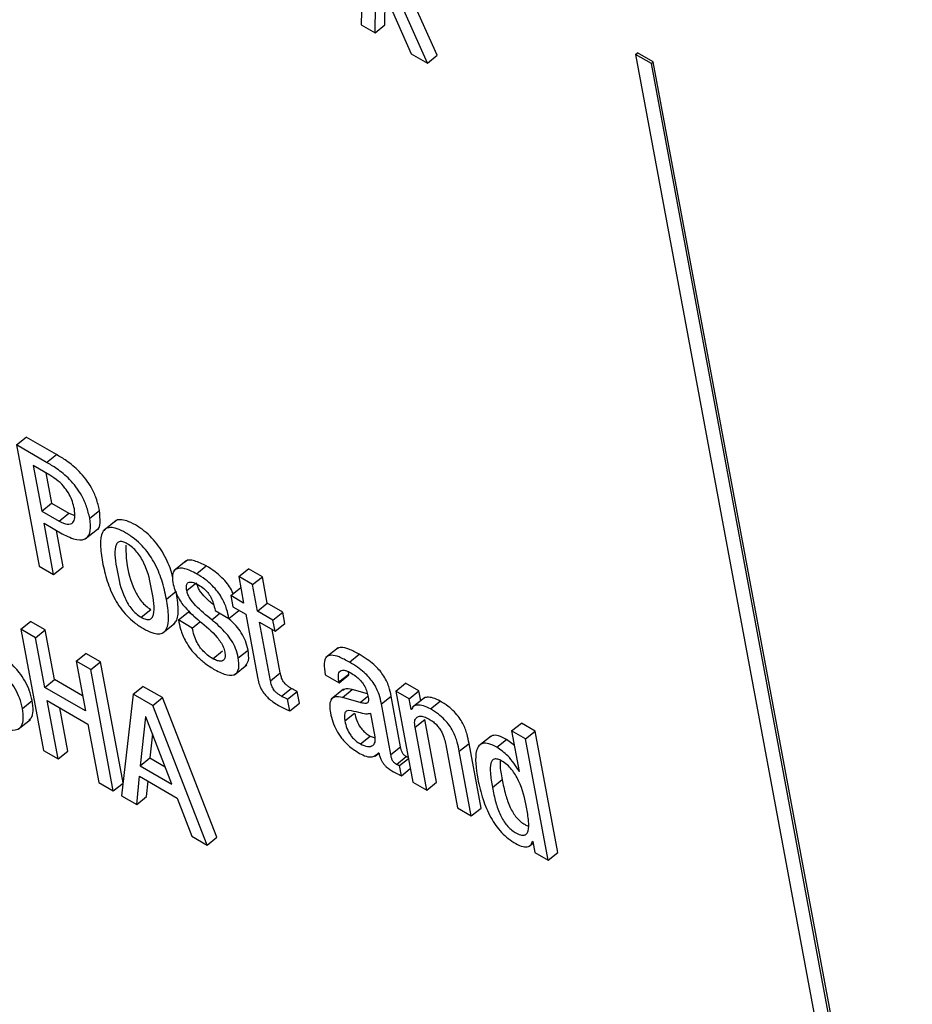
# Model space of a CAD drawing. Units: inches. Extents: x 0.1 to 10.8, y 0.2 to 8.4.
# Drawn here: x 9.4 to 9.4, y 5.8 to 5.8 of the extents above; entities that cross this region are included whole.
import ezdxf

# ---------------------------------------------------------------- set-up
doc = ezdxf.new("R2010")
doc.units = ezdxf.units.IN
doc.header["$MEASUREMENT"] = 0

msp = doc.modelspace()

# ---------------------------------------------------------------- linework, layer by layer
at = {"color": 7, "linetype": 'Continuous', "lineweight": 25}
for p, q in [((9.41935192, 5.82787436), (9.41927194, 5.82462324)), ((9.42129464, 5.82345556), (9.42036545, 5.82553432)), ((9.42159254, 5.8236944), (9.42069337, 5.82570602)), ((9.41969673, 5.82437801), (9.41971436, 5.82520348)), ((9.41999463, 5.82461686), (9.42001034, 5.82535249)), ((9.42007333, 5.82538419), (9.42079905, 5.82374166)), ((9.41927194, 5.82462324), (9.41969673, 5.82437801)), ((9.41969673, 5.82437801), (9.41999463, 5.82461686)), ((9.42079905, 5.82374166), (9.42129464, 5.82345556)), ((9.42763921, 5.82372158), (9.42769879, 5.82376934)), ((9.42763921, 5.82372158), (9.4361637, 5.77800087)), ((9.42812478, 5.82344126), (9.42763921, 5.82372158)), ((9.42818436, 5.82348903), (9.42769879, 5.82376934)), ((9.42129464, 5.82345556), (9.42159254, 5.8236944)), ((9.42812478, 5.82344126), (9.42818436, 5.82348903)), ((9.43655661, 5.77821749), (9.42812478, 5.82344126)), ((9.4366162, 5.77826526), (9.42818436, 5.82348903)), ((9.40876027, 5.81181671), (9.40905818, 5.81205555)), ((9.40997835, 5.81152434), (9.40905818, 5.81205555)), ((9.40876027, 5.81181671), (9.40944923, 5.8081215)), ((9.40968045, 5.8112855), (9.40876027, 5.81181671)), ((9.40968045, 5.8112855), (9.40997835, 5.81152434)), ((9.40977491, 5.81089904), (9.40927376, 5.81118835)), ((9.40927376, 5.81118835), (9.40953256, 5.80980033)), ((9.4096575, 5.81096682), (9.40983046, 5.81003917)), ((9.40953256, 5.80980033), (9.40983046, 5.81003917)), ((9.40983046, 5.81003917), (9.41036207, 5.80973228)), ((9.40953256, 5.80980033), (9.41006416, 5.80949344)), ((9.41006416, 5.80949344), (9.41036207, 5.80973228)), ((9.41036207, 5.80973228), (9.41053956, 5.80966502)), ((9.41099556, 5.80957976), (9.41129346, 5.80981861)), ((9.40960191, 5.80942836), (9.41015368, 5.80910983)), ((9.40989337, 5.80786511), (9.40960191, 5.80942836)), ((9.41179861, 5.80951031), (9.41142623, 5.80921176)), ((9.41019128, 5.80810395), (9.40998565, 5.80920684)), ((9.41086055, 5.80895334), (9.41123293, 5.80925189)), ((9.40944923, 5.8081215), (9.40989337, 5.80786511)), ((9.40989337, 5.80786511), (9.41019128, 5.80810395)), ((9.41393819, 5.80828092), (9.41356581, 5.80798236)), ((9.41425416, 5.8078877), (9.41455206, 5.80812654)), ((9.41553876, 5.80780245), (9.41583667, 5.80804129)), ((9.41553876, 5.80780245), (9.41568941, 5.80699449)), ((9.41596294, 5.80755758), (9.41553876, 5.80780245)), ((9.41626084, 5.80779642), (9.41583667, 5.80804129)), ((9.41596294, 5.80755758), (9.41626084, 5.80779642)), ((9.41641148, 5.80698846), (9.41626084, 5.80779642)), ((9.41611358, 5.80674962), (9.41596294, 5.80755758)), ((9.41333726, 5.80711486), (9.41363516, 5.80735371)), ((9.41529487, 5.80722225), (9.41559277, 5.8074611)), ((9.41529487, 5.80722225), (9.41535841, 5.80688146)), ((9.41568941, 5.80699449), (9.41529487, 5.80722225)), ((9.41560357, 5.80745486), (9.41559277, 5.8074611)), ((9.41611358, 5.80674962), (9.41641148, 5.80698846)), ((9.41688176, 5.80671698), (9.41641148, 5.80698846)), ((9.41256004, 5.80656513), (9.41285794, 5.80680397)), ((9.41370002, 5.80648029), (9.41399793, 5.80671913)), ((9.41415854, 5.80662642), (9.41399793, 5.80671913)), ((9.41481911, 5.80677252), (9.41524308, 5.80652777)), ((9.41524308, 5.80652777), (9.41554098, 5.80676662)), ((9.41535841, 5.80688146), (9.41575295, 5.8066537)), ((9.41575295, 5.8066537), (9.41611015, 5.80473785)), ((9.41658386, 5.80647814), (9.41611358, 5.80674962)), ((9.41658386, 5.80647814), (9.41688176, 5.80671698)), ((9.4169453, 5.80637619), (9.41688176, 5.80671698)), ((9.40889631, 5.80619539), (9.40919421, 5.80643424)), ((9.40963897, 5.80617749), (9.40919421, 5.80643424)), ((9.41322228, 5.80608448), (9.41359466, 5.80638304)), ((9.41412399, 5.80623554), (9.41370002, 5.80648029)), ((9.41412399, 5.80623554), (9.41435518, 5.80642089)), ((9.41617712, 5.80640883), (9.4166474, 5.80613734)), ((9.41650919, 5.80462778), (9.41617712, 5.80640883)), ((9.4166474, 5.80613734), (9.41658386, 5.80647814)), ((9.4166474, 5.80613734), (9.4169453, 5.80637619)), ((9.40889631, 5.80619539), (9.40958527, 5.80250019)), ((9.40934106, 5.80593864), (9.40889631, 5.80619539)), ((9.40934106, 5.80593864), (9.40963897, 5.80617749)), ((9.40992077, 5.80466604), (9.40963897, 5.80617749)), ((9.41680709, 5.80486663), (9.41656086, 5.8061873)), ((9.40962287, 5.8044272), (9.40934106, 5.80593864)), ((9.41058066, 5.80522304), (9.41087856, 5.80546188)), ((9.41132331, 5.80520513), (9.41087856, 5.80546188)), ((9.41475006, 5.80530085), (9.41504796, 5.8055397)), ((9.41552618, 5.80532457), (9.41582409, 5.80556342)), ((9.4185695, 5.80563169), (9.41819712, 5.80533313)), ((9.41891761, 5.80519554), (9.41921551, 5.80543439)), ((9.41058066, 5.80522304), (9.41086246, 5.80371159)), ((9.41102541, 5.80496629), (9.41058066, 5.80522304)), ((9.41102541, 5.80496629), (9.41132331, 5.80520513)), ((9.41201185, 5.8015122), (9.41132331, 5.80520513)), ((9.41541246, 5.80481276), (9.41578484, 5.80511131)), ((9.41171437, 5.80127108), (9.41102541, 5.80496629)), ((9.41650919, 5.80462778), (9.41680709, 5.80486663)), ((9.41817704, 5.80481073), (9.41860142, 5.80456574)), ((9.41859655, 5.80459185), (9.41889445, 5.8048307)), ((9.41860142, 5.80456574), (9.41889932, 5.80480458)), ((9.41889445, 5.8048307), (9.41888502, 5.80490152)), ((9.41889932, 5.80480458), (9.41889445, 5.8048307)), ((9.40962287, 5.8044272), (9.40992077, 5.80466604)), ((9.41077663, 5.80417197), (9.40992077, 5.80466604)), ((9.41860142, 5.80456574), (9.41859655, 5.80459185)), ((9.42033228, 5.80431422), (9.42063018, 5.80455306)), ((9.42103439, 5.80431972), (9.42063018, 5.80455306)), ((9.41086246, 5.80371159), (9.40962287, 5.8044272)), ((9.41232016, 5.80421884), (9.41196772, 5.80112482)), ((9.41232016, 5.80421884), (9.41261807, 5.80445769)), ((9.41291701, 5.80387429), (9.41232016, 5.80421884)), ((9.41321492, 5.80411313), (9.41261807, 5.80445769)), ((9.41684528, 5.80415597), (9.41714318, 5.80439481)), ((9.41702958, 5.80406385), (9.41732749, 5.8043027)), ((9.41739401, 5.8039459), (9.41732749, 5.8043027)), ((9.41873717, 5.80436699), (9.41836479, 5.80406843)), ((9.41870264, 5.80411936), (9.41900055, 5.80435821)), ((9.41946665, 5.80422493), (9.41900055, 5.80435821)), ((9.42033228, 5.80431422), (9.42084947, 5.80154029)), ((9.42073649, 5.80408087), (9.42033228, 5.80431422)), ((9.42073649, 5.80408087), (9.42103439, 5.80431972)), ((9.42109065, 5.80401795), (9.42103439, 5.80431972)), ((9.40894374, 5.80378475), (9.40924164, 5.80402359)), ((9.40969803, 5.80402406), (9.41093762, 5.80330846)), ((9.41003002, 5.80224344), (9.40969803, 5.80402406)), ((9.41291701, 5.80387429), (9.41321492, 5.80411313)), ((9.41487468, 5.79985749), (9.41321492, 5.80411313)), ((9.41709611, 5.80370706), (9.41702958, 5.80406385)), ((9.41709611, 5.80370706), (9.41739401, 5.8039459)), ((9.41924197, 5.80396515), (9.41870264, 5.80411936)), ((9.41989012, 5.80392366), (9.42018802, 5.8041625)), ((9.42017883, 5.80237514), (9.41989012, 5.80392366)), ((9.42047674, 5.80261399), (9.42018802, 5.8041625)), ((9.42079712, 5.80375567), (9.42073649, 5.80408087)), ((9.42120343, 5.80410837), (9.42083106, 5.80380981)), ((9.42139104, 5.80376767), (9.42168894, 5.80400651)), ((9.41032793, 5.80248228), (9.41008177, 5.80380253)), ((9.41457678, 5.79961865), (9.41291701, 5.80387429)), ((9.41877797, 5.80340112), (9.41907587, 5.80363996)), ((9.4196994, 5.80291543), (9.41956611, 5.80363029)), ((9.42079712, 5.80375567), (9.42083061, 5.80378252)), ((9.4208072, 5.80374985), (9.42079712, 5.80375567)), ((9.40881252, 5.80315282), (9.4091849, 5.80345138)), ((9.41093762, 5.80330846), (9.41126962, 5.80152783)), ((9.41270095, 5.80353289), (9.41253323, 5.80203586)), ((9.41271104, 5.80352707), (9.41270095, 5.80353289)), ((9.41350424, 5.8014753), (9.41271104, 5.80352707)), ((9.42091672, 5.80321072), (9.42121463, 5.80344957)), ((9.42157175, 5.80153414), (9.42121463, 5.80344957)), ((9.42386303, 5.80309807), (9.42416093, 5.80333692)), ((9.42458531, 5.80309193), (9.42416093, 5.80333692)), ((9.41291294, 5.80300483), (9.41283113, 5.8022747)), ((9.42127385, 5.8012953), (9.42091672, 5.80321072)), ((9.42428741, 5.80285308), (9.42386303, 5.80309807)), ((9.42386303, 5.80309807), (9.42409355, 5.8018617)), ((9.42428741, 5.80285308), (9.42458531, 5.80309193)), ((9.42527427, 5.79939672), (9.42458531, 5.80309193)), ((9.41925133, 5.80270232), (9.41954924, 5.80294117)), ((9.41954924, 5.80294117), (9.41969893, 5.80288748)), ((9.42226767, 5.80247707), (9.42256558, 5.80271592)), ((9.42293236, 5.80074868), (9.42256558, 5.80271592)), ((9.42323458, 5.80294283), (9.4228622, 5.80264427)), ((9.42341374, 5.80259998), (9.42371164, 5.80283883)), ((9.42394628, 5.80265154), (9.42371164, 5.80283883)), ((9.42497637, 5.79915788), (9.42428741, 5.80285308)), ((9.40958527, 5.80250019), (9.41003002, 5.80224344)), ((9.41003002, 5.80224344), (9.41032793, 5.80248228)), ((9.41970475, 5.80233205), (9.4198152, 5.8024206)), ((9.41980243, 5.80243568), (9.41981252, 5.80242986)), ((9.42017883, 5.80237514), (9.42047674, 5.80261399)), ((9.42185295, 5.80267025), (9.42221008, 5.80075482)), ((9.42263446, 5.80050983), (9.42226767, 5.80247707)), ((9.41253323, 5.80203586), (9.41283113, 5.8022747)), ((9.41283113, 5.8022747), (9.41329979, 5.80200415)), ((9.42035189, 5.80207638), (9.4206498, 5.80231523)), ((9.42044828, 5.80204404), (9.42071558, 5.80225835)), ((9.41253323, 5.80203586), (9.41350424, 5.8014753)), ((9.42050609, 5.801734), (9.42044828, 5.80204404)), ((9.42050609, 5.801734), (9.42077339, 5.80194831)), ((9.42408326, 5.80186764), (9.42409125, 5.80187405)), ((9.42409355, 5.8018617), (9.42408326, 5.80186764)), ((9.41126962, 5.80152783), (9.41171437, 5.80127108)), ((9.41171437, 5.80127108), (9.41201152, 5.80150932)), ((9.41243306, 5.80085619), (9.4125119, 5.80171587)), ((9.4125119, 5.80171587), (9.41366464, 5.8010504)), ((9.41273096, 5.80109504), (9.41277402, 5.80156455)), ((9.42084947, 5.80154029), (9.42127385, 5.8012953)), ((9.42127385, 5.8012953), (9.42157175, 5.80153414)), ((9.42327624, 5.80137721), (9.42357414, 5.80161605)), ((9.41196772, 5.80112482), (9.41243306, 5.80085619)), ((9.41243306, 5.80085619), (9.41273096, 5.80109504)), ((9.41366464, 5.8010504), (9.41411185, 5.79988704)), ((9.42221008, 5.80075482), (9.42263446, 5.80050983)), ((9.42263446, 5.80050983), (9.42293236, 5.80074868)), ((9.41411185, 5.79988704), (9.41457678, 5.79961865)), ((9.41457678, 5.79961865), (9.41487468, 5.79985749)), ((9.42449846, 5.79973826), (9.42450854, 5.79973244)), ((9.42450854, 5.79973244), (9.42457216, 5.79939122)), ((9.42439595, 5.79958074), (9.42451851, 5.79967899)), ((9.42457216, 5.79939122), (9.42497637, 5.79915788)), ((9.42497637, 5.79915788), (9.42527427, 5.79939672))]:
    msp.add_line(p, q, dxfattribs=at)
at = {"color": 8, "linetype": 'Continuous', "lineweight": 25}
for p, q in [((9.41395644, 5.80737654), (9.41422557, 5.80759232)), ((9.41471819, 5.80648833), (9.41496652, 5.80668743)), ((9.41924197, 5.80396515), (9.41947982, 5.80415585))]:
    msp.add_line(p, q, dxfattribs=at)
at = {"color": 7, "linetype": 'Continuous', "lineweight": 25}
for points, knots in [([(9.41129346, 5.80981861), (9.4112661, 5.80993946), (9.41121691, 5.81015666), (9.41106788, 5.81049018), (9.41088549, 5.81077258), (9.41062693, 5.81107028), (9.41031295, 5.81132678), (9.41008107, 5.8114637), (9.40997835, 5.81152434)], [0, 0, 0, 0, 0.19610991, 0.35246872, 0.48453769, 0.60446302, 0.82479809, 1, 1, 1, 1]), ([(9.41099556, 5.80957976), (9.41096819, 5.80970061), (9.41091901, 5.80991781), (9.41076998, 5.81025133), (9.41058759, 5.81053373), (9.41032903, 5.81083144), (9.41001505, 5.81108793), (9.40978316, 5.81122485), (9.40968045, 5.8112855)], [0, 0, 0, 0, 0.19610991, 0.35246872, 0.48453769, 0.60446302, 0.82479809, 1, 1, 1, 1]), ([(9.4105272, 5.80986856), (9.4105108, 5.80994123), (9.41047988, 5.81007824), (9.41038359, 5.81029836), (9.41023686, 5.81052237), (9.41002176, 5.81074296), (9.4098623, 5.81084379), (9.40977491, 5.81089904)], [0, 0, 0, 0, 0.20082975, 0.37866645, 0.54478632, 0.75052639, 1, 1, 1, 1]), ([(9.41006416, 5.80949344), (9.41015037, 5.80945232), (9.41032238, 5.80937028), (9.410493, 5.80942707), (9.41056156, 5.80960463), (9.41053939, 5.80977494), (9.4105272, 5.80986856)], [0, 0, 0, 0, 0.252095288, 0.503018147, 0.726818566, 1, 1, 1, 1]), ([(9.41119406, 5.8092246), (9.41119614, 5.80922498), (9.41128033, 5.80924044), (9.4113287, 5.80945223), (9.41130574, 5.80969092), (9.41129346, 5.80981861)], [0, 0, 0, 0, 0.01165216, 0.47126869, 1, 1, 1, 1]), ([(9.41015368, 5.80910983), (9.41031081, 5.80903203), (9.4106103, 5.80888373), (9.41091581, 5.80894405), (9.41104159, 5.80919749), (9.4110116, 5.80944653), (9.41099556, 5.80957976)], [0, 0, 0, 0, 0.28568619, 0.54451288, 0.75633042, 1, 1, 1, 1]), ([(9.41333726, 5.80711486), (9.41329676, 5.80730473), (9.41322078, 5.80766094), (9.41302303, 5.80814688), (9.41279717, 5.80850675), (9.41259337, 5.80875268), (9.41235008, 5.80897231), (9.41208829, 5.80914586), (9.41183607, 5.80926899), (9.41162668, 5.80931059), (9.41147669, 5.80926896), (9.41134632, 5.80911485), (9.41130261, 5.80876846), (9.41135686, 5.80842464), (9.41138577, 5.80824143)], [0, 0, 0, 0, 0.139372245, 0.261474844, 0.317194174, 0.372442154, 0.431698323, 0.500189528, 0.568321472, 0.627419854, 0.682650468, 0.738417593, 0.860613969, 1, 1, 1, 1]), ([(9.41353103, 5.80776831), (9.41351817, 5.80782358), (9.41346615, 5.80804707), (9.41331943, 5.80838649), (9.41309534, 5.80874546), (9.41289121, 5.80899154), (9.41264794, 5.80921121), (9.41238645, 5.80938438), (9.41213304, 5.80950897), (9.41192751, 5.80954593), (9.41180745, 5.80952688), (9.41177133, 5.80948299), (9.4117654, 5.80947578)], [0, 0, 0, 0, 0.06751891, 0.27298889, 0.36675143, 0.45972079, 0.559435, 0.67468961, 0.78933966, 0.88878835, 0.98172849, 1, 1, 1, 1]), ([(9.4121429, 5.80880239), (9.412094, 5.80882708), (9.41200073, 5.80887417), (9.4118896, 5.80887266), (9.41181724, 5.80881552), (9.41172609, 5.80857315), (9.41182504, 5.80798786), (9.41194536, 5.80739028), (9.412159, 5.80697156), (9.41227294, 5.80680671), (9.41241239, 5.80666057), (9.41250917, 5.80659801), (9.41256004, 5.80656513)], [0, 0, 0, 0, 0.05494202, 0.10479734, 0.15587314, 0.21218269, 0.49961371, 0.78702929, 0.8433087, 0.89442515, 0.9445142, 1, 1, 1, 1]), ([(9.41209316, 5.80876135), (9.41209811, 5.80858729), (9.41210975, 5.80817777), (9.41224468, 5.80762798), (9.41245678, 5.8072105), (9.41257087, 5.80704553), (9.41271028, 5.80689942), (9.41280707, 5.80683685), (9.41285794, 5.80680397)], [0, 0, 0, 0, 0.29805214, 0.70124214, 0.78019157, 0.85189834, 0.92216386, 1, 1, 1, 1]), ([(9.41256004, 5.80656513), (9.41261112, 5.80653913), (9.41270805, 5.80648981), (9.41282455, 5.8064878), (9.41290095, 5.80654273), (9.41299729, 5.80678151), (9.41289758, 5.80736853), (9.41277753, 5.80796727), (9.41255895, 5.80838801), (9.41244092, 5.80855522), (9.4122963, 5.8087038), (9.41219594, 5.80876831), (9.4121429, 5.80880239)], [0, 0, 0, 0, 0.05676569, 0.10769683, 0.15911341, 0.21523431, 0.49974519, 0.78408846, 0.84012851, 0.89154979, 0.94269784, 1, 1, 1, 1]), ([(9.41138577, 5.80824143), (9.41142628, 5.80805154), (9.41150228, 5.80769526), (9.41170004, 5.80720923), (9.4119259, 5.80684927), (9.41212972, 5.80660327), (9.41237302, 5.80638358), (9.41263482, 5.80621001), (9.41288704, 5.80608689), (9.41309643, 5.80604534), (9.4132464, 5.80608705), (9.41337674, 5.80624127), (9.41342043, 5.80658775), (9.41336617, 5.80693163), (9.41333726, 5.80711486)], [0, 0, 0, 0, 0.1393659, 0.26148283, 0.31720866, 0.37245806, 0.43170895, 0.50018951, 0.56831086, 0.62740401, 0.68263605, 0.73840966, 0.86062032, 1, 1, 1, 1]), ([(9.41455206, 5.80812654), (9.41443072, 5.80818652), (9.41419918, 5.80830097), (9.4139669, 5.80832669), (9.41391732, 5.80825199), (9.41390999, 5.80824094)], [0, 0, 0, 0, 0.48407626, 0.92368188, 1, 1, 1, 1]), ([(9.41536925, 5.80728189), (9.41535372, 5.80732085), (9.4153139, 5.8074207), (9.41519177, 5.80759284), (9.41502193, 5.80778522), (9.41479956, 5.80797412), (9.4146405, 5.80807208), (9.41455206, 5.80812654)], [0, 0, 0, 0, 0.11165621, 0.2862199, 0.47980263, 0.71078443, 1, 1, 1, 1]), ([(9.41425416, 5.8078877), (9.41413021, 5.80795061), (9.4138937, 5.80807066), (9.41363168, 5.80806697), (9.41350289, 5.8079053), (9.41352221, 5.80771979), (9.41353247, 5.80762129)], [0, 0, 0, 0, 0.29247529, 0.55808174, 0.76534846, 1, 1, 1, 1]), ([(9.41524308, 5.80652777), (9.41522317, 5.80662148), (9.41518125, 5.80681881), (9.4150618, 5.80710559), (9.41489593, 5.80735364), (9.41472334, 5.8075465), (9.4145019, 5.80773523), (9.41434268, 5.80783322), (9.41425416, 5.8078877)], [0, 0, 0, 0, 0.196346957, 0.413426669, 0.528691063, 0.656513722, 0.809030985, 1, 1, 1, 1]), ([(9.41353247, 5.80762129), (9.41354881, 5.80754753), (9.41357846, 5.80741378), (9.41366493, 5.80720778), (9.41377377, 5.80702607), (9.41399187, 5.80675118), (9.41419286, 5.80657973), (9.41434608, 5.80644903)], [0, 0, 0, 0, 0.18863299, 0.34205907, 0.47482706, 0.59966394, 1, 1, 1, 1]), ([(9.41395644, 5.80737654), (9.41395043, 5.80741895), (9.4139395, 5.80749617), (9.41395726, 5.80757976), (9.4139981, 5.80762578), (9.41407265, 5.80764476), (9.41418266, 5.80761914), (9.41427574, 5.80756935), (9.4143177, 5.80754691)], [0, 0, 0, 0, 0.18530513, 0.33740719, 0.46931349, 0.59080853, 0.81554778, 1, 1, 1, 1]), ([(9.41477811, 5.80693884), (9.41469259, 5.80700944), (9.41453988, 5.80713551), (9.41436694, 5.80734099), (9.41428182, 5.80750295), (9.41426384, 5.8075765), (9.41425434, 5.80761539)], [0, 0, 0, 0, 0.38402854, 0.68580468, 0.83388753, 1, 1, 1, 1]), ([(9.4143177, 5.80754691), (9.41436927, 5.80751472), (9.41446299, 5.80745622), (9.41459734, 5.80732287), (9.41470343, 5.80715995), (9.4147775, 5.80697097), (9.41480426, 5.80684334), (9.41481911, 5.80677252)], [0, 0, 0, 0, 0.19893357, 0.36157485, 0.5186882, 0.73296802, 1, 1, 1, 1]), ([(9.41355341, 5.80635785), (9.41358105, 5.80638426), (9.41368384, 5.80648247), (9.4137153, 5.80683031), (9.41366302, 5.80717177), (9.41363516, 5.80735371)], [0, 0, 0, 0, 0.14666682, 0.54532991, 1, 1, 1, 1]), ([(9.41471819, 5.80648833), (9.41455182, 5.80662322), (9.41431803, 5.80681276), (9.41406895, 5.80710178), (9.41398393, 5.80726418), (9.41396594, 5.80733768), (9.41395644, 5.80737654)], [0, 0, 0, 0, 0.54736724, 0.76912065, 0.87793599, 1, 1, 1, 1]), ([(9.40924164, 5.80402359), (9.40921761, 5.80412734), (9.40917375, 5.80431667), (9.4090315, 5.80461594), (9.40873189, 5.80505304), (9.4082096, 5.80552182), (9.40770344, 5.80592894), (9.40739946, 5.80630516), (9.40726321, 5.80654889), (9.40722674, 5.80669767), (9.40720701, 5.8067781)], [0, 0, 0, 0, 0.11106296, 0.20267606, 0.28543258, 0.53321874, 0.77211467, 0.84281801, 0.91501623, 1, 1, 1, 1]), ([(9.40894374, 5.80378475), (9.40891971, 5.8038885), (9.40887585, 5.80407783), (9.4087336, 5.8043771), (9.40843399, 5.8048142), (9.40791169, 5.80528297), (9.40740553, 5.80569009), (9.40710156, 5.80606631), (9.40696531, 5.80631005), (9.40692883, 5.80645882), (9.40690911, 5.80653926)], [0, 0, 0, 0, 0.11106296, 0.20267606, 0.28543258, 0.53321874, 0.77211467, 0.84281801, 0.91501623, 1, 1, 1, 1]), ([(9.41370002, 5.80648029), (9.41371873, 5.80638788), (9.41376075, 5.80618035), (9.41388707, 5.80587181), (9.41407115, 5.80558838), (9.41426861, 5.80536166), (9.41452541, 5.80513819), (9.41471053, 5.80502377), (9.4148136, 5.80496006)], [0, 0, 0, 0, 0.17424601, 0.39132658, 0.51046344, 0.64306714, 0.80127318, 1, 1, 1, 1]), ([(9.41434608, 5.80644903), (9.41453384, 5.80629528), (9.41476435, 5.80610652), (9.41499354, 5.8058077), (9.41507842, 5.8056497), (9.41510198, 5.80555349), (9.41511458, 5.80550204)], [0, 0, 0, 0, 0.57930329, 0.71120695, 0.84555299, 1, 1, 1, 1]), ([(9.41552618, 5.80532457), (9.4155047, 5.80541692), (9.41546613, 5.8055827), (9.41533273, 5.8058455), (9.4150889, 5.80616809), (9.41487153, 5.80635586), (9.41471819, 5.80648833)], [0, 0, 0, 0, 0.23650425, 0.42457733, 0.59408447, 1, 1, 1, 1]), ([(9.41582409, 5.80556342), (9.41580265, 5.80565584), (9.41576416, 5.80582175), (9.41563027, 5.80608375), (9.41544068, 5.80633994), (9.4152862, 5.80647557), (9.4151954, 5.8065553)], [0, 0, 0, 0, 0.28296184, 0.50797896, 0.71078314, 1, 1, 1, 1]), ([(9.41475006, 5.80530085), (9.41469708, 5.80533385), (9.41459997, 5.80539432), (9.4144622, 5.80551863), (9.41435152, 5.80565302), (9.41424984, 5.8058214), (9.41416958, 5.80602229), (9.41413963, 5.80616239), (9.41412399, 5.80623554)], [0, 0, 0, 0, 0.16986101, 0.31133953, 0.43846246, 0.56354449, 0.77211343, 1, 1, 1, 1]), ([(9.41511458, 5.80550204), (9.41512103, 5.80545415), (9.41513281, 5.80536667), (9.41510691, 5.80527593), (9.41505413, 5.80522967), (9.41497228, 5.80521725), (9.41486917, 5.80523966), (9.41478671, 5.80528202), (9.41475006, 5.80530085)], [0, 0, 0, 0, 0.2016273, 0.36822899, 0.5147101, 0.65029775, 0.84455734, 1, 1, 1, 1]), ([(9.41574531, 5.80508387), (9.41578348, 5.80513262), (9.41586841, 5.80524109), (9.41583982, 5.80544898), (9.41582409, 5.80556342)], [0, 0, 0, 0, 0.44951978, 1, 1, 1, 1]), ([(9.41891761, 5.80519554), (9.41880996, 5.80525399), (9.4186151, 5.8053598), (9.41836699, 5.80542344), (9.41819409, 5.80536505), (9.41812638, 5.80514875), (9.41815898, 5.80493121), (9.41817704, 5.80481073)], [0, 0, 0, 0, 0.22073053, 0.39956758, 0.5577288, 0.75505771, 1, 1, 1, 1]), ([(9.41921551, 5.80543439), (9.41910851, 5.80549202), (9.41891482, 5.80559634), (9.41866755, 5.80566686), (9.41857619, 5.80561794), (9.418536, 5.80559642)], [0, 0, 0, 0, 0.4087081, 0.73984558, 1, 1, 1, 1]), ([(9.42018802, 5.8041625), (9.42017025, 5.80425589), (9.42013255, 5.80445407), (9.41999273, 5.80474831), (9.41981306, 5.80497391), (9.41964987, 5.80513416), (9.41944497, 5.80529514), (9.41929738, 5.80538471), (9.41921551, 5.80543439)], [0, 0, 0, 0, 0.20725651, 0.43982891, 0.54431177, 0.66609817, 0.81479675, 1, 1, 1, 1]), ([(9.4148136, 5.80496006), (9.41494401, 5.80489418), (9.4151917, 5.80476904), (9.41545439, 5.80480124), (9.41556492, 5.80500565), (9.41553977, 5.80521276), (9.41552618, 5.80532457)], [0, 0, 0, 0, 0.28610703, 0.54343404, 0.75349892, 1, 1, 1, 1]), ([(9.41989012, 5.80392366), (9.41987235, 5.80401705), (9.41983464, 5.80421523), (9.41969482, 5.80450946), (9.41951516, 5.80473507), (9.41935197, 5.80489532), (9.41914706, 5.8050563), (9.41899947, 5.80514587), (9.41891761, 5.80519554)], [0, 0, 0, 0, 0.207256515, 0.439828906, 0.544311769, 0.66609817, 0.814796751, 1, 1, 1, 1]), ([(9.41714318, 5.80439481), (9.41711498, 5.80441176), (9.41706394, 5.80444244), (9.41699228, 5.80449783), (9.41693305, 5.80455781), (9.41687627, 5.80463874), (9.41683156, 5.80474702), (9.41681595, 5.80482332), (9.41680709, 5.80486663)], [0, 0, 0, 0, 0.17357871, 0.31408395, 0.43243632, 0.54378297, 0.74102442, 1, 1, 1, 1]), ([(9.41859655, 5.80459185), (9.4185898, 5.80463339), (9.41857295, 5.80473714), (9.41858348, 5.80485473), (9.41863277, 5.80493028), (9.41870435, 5.80495847), (9.41881657, 5.80494207), (9.41890967, 5.80489329), (9.41896098, 5.8048664)], [0, 0, 0, 0, 0.15390153, 0.38439664, 0.51263966, 0.65021792, 0.80720558, 1, 1, 1, 1]), ([(9.41896098, 5.8048664), (9.41901009, 5.80483586), (9.41910122, 5.80477918), (9.41923191, 5.80466288), (9.41934529, 5.80452521), (9.41943431, 5.8043629), (9.41945912, 5.80426063), (9.41947233, 5.80420619)], [0, 0, 0, 0, 0.21715362, 0.4030358, 0.57171882, 0.77205655, 1, 1, 1, 1]), ([(9.41611015, 5.80473785), (9.41612325, 5.80467526), (9.41614723, 5.80456062), (9.41621714, 5.80438081), (9.4163216, 5.80422008), (9.41644929, 5.80408805), (9.41659515, 5.80397309), (9.41669965, 5.80391001), (9.41675773, 5.80387496)], [0, 0, 0, 0, 0.202251366, 0.37046402, 0.522430773, 0.651323986, 0.806242901, 1, 1, 1, 1]), ([(9.41684528, 5.80415597), (9.41681708, 5.80417292), (9.41676604, 5.8042036), (9.41669438, 5.80425899), (9.41663515, 5.80431897), (9.41657837, 5.80439989), (9.41653365, 5.80450817), (9.41651805, 5.80458447), (9.41650919, 5.80462778)], [0, 0, 0, 0, 0.17357871, 0.31408395, 0.43243632, 0.54378297, 0.74102442, 1, 1, 1, 1]), ([(9.41732749, 5.8043027), (9.41729914, 5.8043153), (9.4172387, 5.80434216), (9.41717631, 5.80437655), (9.41714318, 5.80439481)], [0, 0, 0, 0, 0.46899791, 1, 1, 1, 1]), ([(9.41900055, 5.80435821), (9.41891564, 5.80437816), (9.41879231, 5.80440715), (9.41873079, 5.80434266), (9.41871162, 5.80432257)], [0, 0, 0, 0, 0.68847605, 1, 1, 1, 1]), ([(9.41947233, 5.80420619), (9.41948407, 5.80415032), (9.41950483, 5.80405151), (9.4194868, 5.80395313), (9.41942215, 5.80393337), (9.41934358, 5.80393905), (9.41927886, 5.80395567), (9.41924197, 5.80396515)], [0, 0, 0, 0, 0.280178541, 0.495459801, 0.621908969, 0.78445592, 1, 1, 1, 1]), ([(9.40914001, 5.80343072), (9.40916697, 5.80345169), (9.40924158, 5.80350971), (9.40928246, 5.80371328), (9.40925601, 5.80391436), (9.40924164, 5.80402359)], [0, 0, 0, 0, 0.205398792, 0.568351181, 1, 1, 1, 1]), ([(9.41702958, 5.80406385), (9.41700124, 5.80407645), (9.41694079, 5.80410332), (9.41687841, 5.80413771), (9.41684528, 5.80415597)], [0, 0, 0, 0, 0.46899791, 1, 1, 1, 1]), ([(9.41870264, 5.80411936), (9.41862162, 5.80413426), (9.41846676, 5.80416275), (9.41834078, 5.80405409), (9.41830313, 5.8038731), (9.41832411, 5.80372533), (9.41833518, 5.80364734)], [0, 0, 0, 0, 0.285551287, 0.545820553, 0.760278232, 1, 1, 1, 1]), ([(9.42139104, 5.80376767), (9.42131732, 5.80380432), (9.42116914, 5.80387799), (9.42099457, 5.80389533), (9.42086556, 5.80385723), (9.42082665, 5.80378564), (9.4208072, 5.80374985)], [0, 0, 0, 0, 0.27911192, 0.56102725, 0.78054583, 1, 1, 1, 1]), ([(9.42168894, 5.80400651), (9.42161492, 5.80404353), (9.42146613, 5.80411794), (9.42129582, 5.80413008), (9.42119375, 5.80411397), (9.42116976, 5.80407904), (9.42116801, 5.8040765)], [0, 0, 0, 0, 0.34987068, 0.7032555, 0.97842509, 1, 1, 1, 1]), ([(9.42256558, 5.80271592), (9.42254805, 5.80280782), (9.42251155, 5.8029992), (9.4224115, 5.80327238), (9.42226534, 5.80351003), (9.42211175, 5.80369223), (9.4219121, 5.80386843), (9.42176871, 5.80395715), (9.42168894, 5.80400651)], [0, 0, 0, 0, 0.20775856, 0.4326222, 0.54763894, 0.67157721, 0.81728209, 1, 1, 1, 1]), ([(9.40802536, 5.80333605), (9.40817124, 5.80326158), (9.4084656, 5.80311133), (9.40877783, 5.80310686), (9.40893199, 5.80325488), (9.40898673, 5.80347178), (9.40895887, 5.80367458), (9.40894374, 5.80378475)], [0, 0, 0, 0, 0.252199857, 0.50886795, 0.651350107, 0.81060397, 1, 1, 1, 1]), ([(9.41675773, 5.80387496), (9.41683677, 5.80383111), (9.41695169, 5.80376737), (9.41706175, 5.80372141), (9.41709611, 5.80370706)], [0, 0, 0, 0, 0.68780427, 1, 1, 1, 1]), ([(9.41833518, 5.80364734), (9.41835525, 5.8035585), (9.41839292, 5.8033917), (9.41850961, 5.80312508), (9.41868424, 5.80285738), (9.41893634, 5.80259659), (9.41912254, 5.80247839), (9.4192237, 5.80241417)], [0, 0, 0, 0, 0.20610385, 0.38695234, 0.55408317, 0.75772351, 1, 1, 1, 1]), ([(9.41890343, 5.80372114), (9.41887304, 5.80371646), (9.41881304, 5.80370721), (9.41876627, 5.80363851), (9.41875715, 5.80353234), (9.41877055, 5.8034479), (9.41877797, 5.80340112)], [0, 0, 0, 0, 0.25288232, 0.49923966, 0.7225869, 1, 1, 1, 1]), ([(9.41956611, 5.80363029), (9.41951785, 5.80361997), (9.4194145, 5.80359787), (9.41916822, 5.80367711), (9.41900214, 5.80370473), (9.41890343, 5.80372114)], [0, 0, 0, 0, 0.26214382, 0.56143525, 1, 1, 1, 1]), ([(9.41907587, 5.80363996), (9.41909227, 5.80356645), (9.41912244, 5.80343121), (9.41922323, 5.80323628), (9.41933486, 5.80310263), (9.41943817, 5.80301028), (9.41951027, 5.80296541), (9.41954924, 5.80294117)], [0, 0, 0, 0, 0.30423755, 0.55973111, 0.69003162, 0.83250432, 1, 1, 1, 1]), ([(9.42226767, 5.80247707), (9.42225014, 5.80256898), (9.42221364, 5.80276035), (9.4221136, 5.80303353), (9.42196744, 5.80327119), (9.42181385, 5.80345339), (9.4216142, 5.80362959), (9.42147081, 5.80371831), (9.42139104, 5.80376767)], [0, 0, 0, 0, 0.20775856, 0.4326222, 0.54763894, 0.67157721, 0.81728209, 1, 1, 1, 1]), ([(9.41877797, 5.80340112), (9.41879437, 5.80332761), (9.41882454, 5.80319237), (9.41892532, 5.80299744), (9.41903696, 5.80286379), (9.41914026, 5.80277143), (9.41921237, 5.80272657), (9.41925133, 5.80270232)], [0, 0, 0, 0, 0.30423755, 0.55973111, 0.69003162, 0.83250432, 1, 1, 1, 1]), ([(9.42091672, 5.80321072), (9.42090902, 5.80327599), (9.42089478, 5.80339671), (9.42094936, 5.80350919), (9.42105091, 5.80355377), (9.42118727, 5.80354026), (9.42129628, 5.80348618), (9.42134863, 5.80346022)], [0, 0, 0, 0, 0.23250163, 0.43004899, 0.61109326, 0.81324765, 1, 1, 1, 1]), ([(9.42134863, 5.80346022), (9.42139213, 5.80343298), (9.42147133, 5.80338337), (9.42158268, 5.80327984), (9.42166919, 5.80317078), (9.42179437, 5.80295571), (9.42182699, 5.80279674), (9.42185295, 5.80267025)], [0, 0, 0, 0, 0.16593467, 0.30218754, 0.42365567, 0.54141628, 1, 1, 1, 1]), ([(9.41925133, 5.80270232), (9.41932696, 5.80266858), (9.4194784, 5.802601), (9.41962786, 5.8026396), (9.41971137, 5.80274334), (9.41970338, 5.80285815), (9.4196994, 5.80291543)], [0, 0, 0, 0, 0.28131732, 0.56331804, 0.78212036, 1, 1, 1, 1]), ([(9.42341374, 5.80259998), (9.42332813, 5.80264362), (9.42316784, 5.80272533), (9.42297733, 5.80273124), (9.42285529, 5.80265021), (9.42271918, 5.80235166), (9.42278138, 5.80195416), (9.42283149, 5.80163396)], [0, 0, 0, 0, 0.13868705, 0.25965601, 0.37681229, 0.49798928, 1, 1, 1, 1]), ([(9.42371164, 5.80283883), (9.42362656, 5.8028818), (9.42346726, 5.80296224), (9.42329054, 5.80297509), (9.42322803, 5.80292468), (9.4232035, 5.8029049)], [0, 0, 0, 0, 0.41057598, 0.76869843, 1, 1, 1, 1]), ([(9.4192237, 5.80241417), (9.41929389, 5.80238005), (9.41943619, 5.80231089), (9.4196586, 5.80229009), (9.41974754, 5.80238012), (9.41980243, 5.80243568)], [0, 0, 0, 0, 0.27149036, 0.5503864, 1, 1, 1, 1]), ([(9.41981252, 5.80242986), (9.41982236, 5.80239217), (9.41984013, 5.80232408), (9.41988114, 5.8022238), (9.41992871, 5.80213819), (9.41998196, 5.802066), (9.4200921, 5.80195028), (9.42018742, 5.80189513), (9.42026308, 5.80185136)], [0, 0, 0, 0, 0.175856, 0.31774431, 0.43495958, 0.53711564, 0.6325804, 1, 1, 1, 1]), ([(9.4206498, 5.80231523), (9.42063504, 5.80232439), (9.42060835, 5.80234097), (9.42057072, 5.80237552), (9.42054152, 5.80241291), (9.4204952, 5.80249833), (9.42048509, 5.80256165), (9.42047674, 5.80261399)], [0, 0, 0, 0, 0.14867351, 0.26898179, 0.37640151, 0.484454, 1, 1, 1, 1]), ([(9.42408326, 5.80186764), (9.42403731, 5.80194983), (9.42394516, 5.80211465), (9.42370907, 5.80238973), (9.4235254, 5.80252049), (9.42341374, 5.80259998)], [0, 0, 0, 0, 0.28056562, 0.56264238, 1, 1, 1, 1]), ([(9.42035189, 5.80207638), (9.42033714, 5.80208555), (9.42031044, 5.80210213), (9.42027281, 5.80213667), (9.42024362, 5.80217406), (9.42019729, 5.80225949), (9.42018719, 5.8023228), (9.42017883, 5.80237514)], [0, 0, 0, 0, 0.14867351, 0.26898179, 0.37640151, 0.484454, 1, 1, 1, 1]), ([(9.4207103, 5.80228668), (9.42070912, 5.80228695), (9.42069087, 5.80229108), (9.42066965, 5.80230356), (9.4206498, 5.80231523)], [0, 0, 0, 0, 0.064893722, 1, 1, 1, 1]), ([(9.42431867, 5.80077543), (9.42426543, 5.80103525), (9.42420107, 5.80134939), (9.42398761, 5.80175682), (9.42386891, 5.80192682), (9.42372394, 5.80207657), (9.42357468, 5.80218086), (9.42343873, 5.8022441), (9.42333329, 5.80225109), (9.42326266, 5.80220379), (9.42320525, 5.80207036), (9.42320585, 5.80179003), (9.42325094, 5.80152562), (9.42327624, 5.80137721)], [0, 0, 0, 0, 0.27918878, 0.3375532, 0.39153445, 0.4449633, 0.50422584, 0.55579715, 0.60236749, 0.64979866, 0.70265778, 0.83309547, 1, 1, 1, 1]), ([(9.42351921, 5.80220053), (9.42351546, 5.80215236), (9.42350202, 5.80197982), (9.42354393, 5.80176843), (9.42357414, 5.80161605)], [0, 0, 0, 0, 0.27918998, 1, 1, 1, 1]), ([(9.42026308, 5.80185136), (9.42031873, 5.80182178), (9.42040103, 5.80177803), (9.42048039, 5.80174477), (9.42050609, 5.801734)], [0, 0, 0, 0, 0.676114696, 1, 1, 1, 1]), ([(9.42044828, 5.80204404), (9.42044293, 5.80204344), (9.42043126, 5.80204213), (9.42039935, 5.80205034), (9.42037131, 5.80206573), (9.42035189, 5.80207638)], [0, 0, 0, 0, 0.20682325, 0.4507275, 1, 1, 1, 1]), ([(9.42283149, 5.80163396), (9.42287532, 5.8014303), (9.42295478, 5.80106117), (9.42315849, 5.80056605), (9.42337479, 5.80022041), (9.42355774, 5.79999752), (9.4237685, 5.79980225), (9.4239126, 5.79971136), (9.42398841, 5.79966356)], [0, 0, 0, 0, 0.30988205, 0.56164507, 0.67066749, 0.77464131, 0.88145621, 1, 1, 1, 1]), ([(9.42357414, 5.80161605), (9.42360474, 5.80146464), (9.42365926, 5.80119485), (9.42377567, 5.80084765), (9.42390264, 5.80060783), (9.42401017, 5.80045743), (9.42413779, 5.80033059), (9.42426384, 5.80024158), (9.4243405, 5.80021006), (9.42437387, 5.80019633)], [0, 0, 0, 0, 0.31154262, 0.55512588, 0.65385984, 0.74245536, 0.82943065, 0.92573289, 1, 1, 1, 1]), ([(9.42327624, 5.80137721), (9.42330684, 5.80122579), (9.42336137, 5.80095598), (9.42347775, 5.80060886), (9.42360476, 5.80036892), (9.42371219, 5.80021883), (9.42384018, 5.80009082), (9.42398374, 5.79999341), (9.42412619, 5.7999261), (9.42424864, 5.79991101), (9.42432941, 5.79995626), (9.42439177, 5.80009002), (9.42438921, 5.80037023), (9.42434378, 5.80063116), (9.42431867, 5.80077543)], [0, 0, 0, 0, 0.16556121, 0.29500718, 0.34747677, 0.39455855, 0.44077931, 0.49195663, 0.55219897, 0.60436529, 0.6549763, 0.70937475, 0.83932068, 1, 1, 1, 1]), ([(9.42398841, 5.79966356), (9.42406556, 5.79962677), (9.42421451, 5.79955573), (9.42437093, 5.79956685), (9.42446917, 5.79962699), (9.424489, 5.79970234), (9.42449846, 5.79973826)], [0, 0, 0, 0, 0.30985592, 0.59821273, 0.8084871, 1, 1, 1, 1])]:
    msp.add_open_spline(points, degree=3, knots=knots, dxfattribs=at)

doc.saveas('drawing.dxf')
